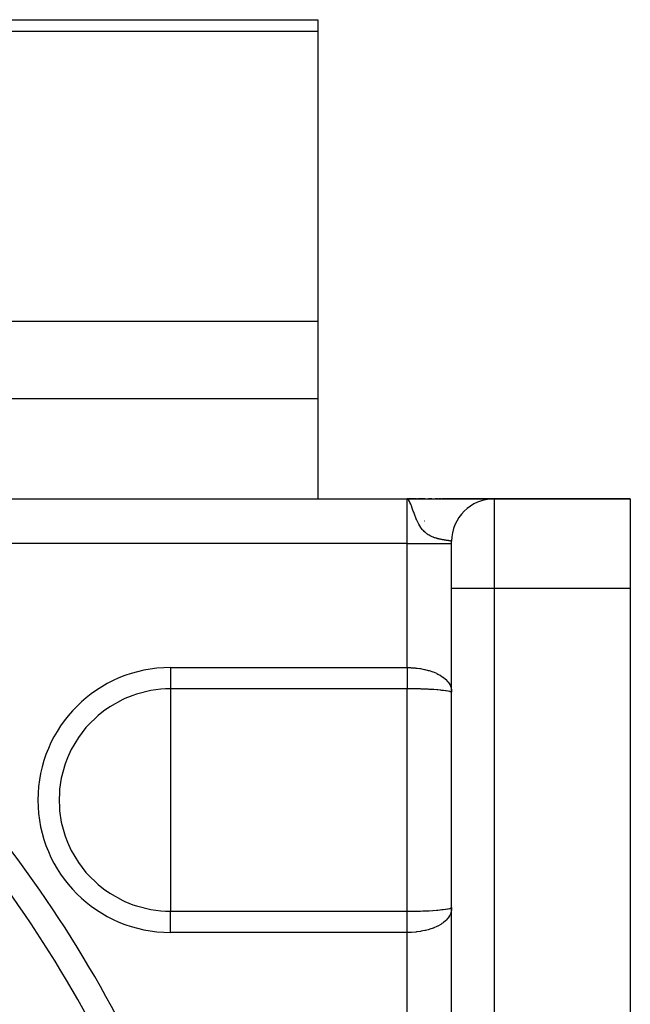
# Model space of a CAD drawing. Units: millimetres. Extents: x -257 to 407, y -267 to 267.
# Drawn here: x 230 to 257, y 16 to 60 of the extents above; entities that cross this region are included whole.
import ezdxf

# ---------------------------------------------------------------- set-up
doc = ezdxf.new("R2010")
doc.units = ezdxf.units.MM
doc.linetypes.add('DASHED', pattern=[9.652, 8.128, -1.524])
doc.layers.add('nevidi', color=4, linetype='DASHED')

msp = doc.modelspace()

# ---------------------------------------------------------------- linework, layer by layer
at = {"color": 2}
for p, q in [((216.539, 59.995), (243.003, 59.995)), ((243.003, 59.995), (243.003, 59.459)), ((243.003, 59.459), (243.003, 46.469)), ((243.003, 46.469), (243.003, 43.005)), ((243.003, 43.005), (243.003, 38.514)), ((213.958, 38.514), (247.003, 38.514)), ((213.958, 38.514), (247.003, 38.514)), ((247.003, 38.514), (247.431, 38.514)), ((247.116, 38.513), (247.003, 38.514)), ((247.116, 38.513), (247.003, 38.514)), ((247.152, 38.513), (247.003, 38.514)), ((247.15, 38.512), (247.003, 38.514)), ((247.146, 38.511), (247.003, 38.514)), ((247.146, 38.511), (247.003, 38.514)), ((247.144, 38.51), (247.003, 38.514)), ((247.141, 38.509), (247.003, 38.514)), ((247.139, 38.508), (247.003, 38.514)), ((247.137, 38.506), (247.003, 38.514)), ((247.135, 38.505), (247.003, 38.514)), ((247.133, 38.504), (247.003, 38.514)), ((247.13, 38.502), (247.003, 38.514)), ((247.128, 38.501), (247.003, 38.514)), ((247.126, 38.499), (247.003, 38.514)), ((247.124, 38.497), (247.003, 38.514)), ((247.122, 38.495), (247.003, 38.514)), ((247.12, 38.493), (247.003, 38.514)), ((247.117, 38.491), (247.003, 38.514)), ((247.117, 38.491), (247.003, 38.514)), ((247.115, 38.489), (247.003, 38.514)), ((247.113, 38.487), (247.003, 38.514)), ((247.113, 38.487), (247.003, 38.514)), ((247.111, 38.485), (247.003, 38.514)), ((247.111, 38.485), (247.003, 38.514)), ((247.109, 38.482), (247.003, 38.514)), ((247.431, 38.514), (247.003, 38.514)), ((247.431, 38.514), (247.003, 38.514)), ((247.003, 38.514), (247.431, 38.514)), ((247.046, 38.497), (247.036, 38.504)), ((247.106, 38.48), (247.038, 38.503)), ((247.104, 38.477), (247.041, 38.5)), ((247.102, 38.474), (247.045, 38.497)), ((247.1, 38.472), (247.048, 38.494)), ((247.098, 38.469), (247.051, 38.491)), ((247.098, 38.469), (247.051, 38.491)), ((247.096, 38.466), (247.055, 38.487)), ((247.094, 38.462), (247.06, 38.482)), ((247.094, 38.462), (247.06, 38.482)), ((247.091, 38.459), (247.066, 38.475)), ((247.091, 38.459), (247.066, 38.475)), ((247.089, 38.456), (247.07, 38.469)), ((247.087, 38.453), (247.079, 38.459)), ((247.163, 38.514), (247.155, 38.514)), ((247.163, 38.514), (247.155, 38.514)), ((247.161, 38.514), (247.155, 38.514)), ((247.161, 38.514), (247.155, 38.514)), ((247.159, 38.514), (247.155, 38.514)), ((247.159, 38.514), (247.155, 38.514)), ((247.327, 38.514), (250.873, 38.514)), ((247.489, 38.514), (247.804, 38.514)), ((247.804, 38.514), (247.489, 38.514)), ((247.804, 38.514), (247.489, 38.514)), ((247.489, 38.514), (247.804, 38.514)), ((247.969, 38.514), (248.116, 38.514)), ((248.116, 38.514), (247.969, 38.514)), ((248.116, 38.514), (247.969, 38.514)), ((247.969, 38.514), (248.116, 38.514)), ((248.279, 38.514), (248.378, 38.514)), ((248.378, 38.514), (248.279, 38.514)), ((248.378, 38.514), (248.279, 38.514)), ((248.279, 38.514), (248.378, 38.514)), ((248.431, 38.514), (248.528, 38.514)), ((248.528, 38.514), (248.431, 38.514)), ((248.528, 38.514), (248.431, 38.514)), ((248.431, 38.514), (248.528, 38.514)), ((248.581, 38.514), (250.903, 38.514)), ((250.903, 38.514), (248.581, 38.514)), ((250.903, 38.514), (248.581, 38.514)), ((248.581, 38.514), (250.903, 38.514)), ((257.003, 38.514), (250.903, 38.514)), ((250.903, 38.514), (257.003, 38.514)), ((257.003, 38.514), (257.003, 34.514)), ((249.003, 34.514), (249.003, 36.614)), ((249.003, 36.595), (249.003, 36.614)), ((249.003, 34.514), (249.003, 36.614)), ((249.003, 12.571), (249.003, 34.514)), ((249.003, 12.571), (249.003, 34.514)), ((257.003, 34.514), (257.003, 8.914))]:
    msp.add_line(p, q, dxfattribs=at)
msp.add_arc((250.903, 36.614), 1.9, 90, 180, dxfattribs=at)
at = {"layer": 'nevidi', "color": 7, "linetype": 'Continuous'}
for p, q in [((243.003, 59.459), (216.106, 59.459)), ((243.003, 46.469), (216.106, 46.469)), ((243.003, 43.005), (216.106, 43.005)), ((247.003, 36.514), (247.003, 38.514)), ((247.036, 38.504), (247.003, 38.514)), ((250.903, 38.514), (250.903, 34.514)), ((247.806, 37.514), (247.794, 37.514)), ((249.231, 37.514), (249.229, 37.514)), ((247.003, 36.514), (213.958, 36.514)), ((247.003, 30.951), (247.003, 36.514)), ((247.003, 36.514), (249.003, 36.514)), ((249.003, 34.514), (250.903, 34.514)), ((250.903, 34.514), (250.903, 12.571)), ((250.903, 34.514), (257.003, 34.514)), ((236.411, 30.951), (247.003, 30.951)), ((236.411, 30.951), (236.411, 30.001)), ((236.411, 30.001), (236.411, 25.014)), ((247.003, 30.001), (236.411, 30.001)), ((247.003, 20.027), (247.003, 30.001)), ((236.411, 25.014), (236.411, 20.027)), ((236.411, 20.027), (247.003, 20.027)), ((236.411, 19.077), (236.411, 20.027)), ((247.003, 19.077), (236.411, 19.077)), ((247.003, 13.014), (247.003, 19.077))]:
    msp.add_line(p, q, dxfattribs=at)
for points in [[(249.003, 36.615), (249.002, 36.615), (249, 36.617), (248.998, 36.618), (248.994, 36.619), (248.991, 36.62), (248.985, 36.621), (248.985, 36.621), (248.98, 36.622), (248.972, 36.624), (248.966, 36.625), (248.956, 36.627), (248.948, 36.628), (248.936, 36.63), (248.931, 36.631), (248.927, 36.632), (248.913, 36.634), (248.903, 36.636), (248.886, 36.638), (248.875, 36.64), (248.856, 36.642), (248.843, 36.644), (248.843, 36.644), (248.823, 36.647), (248.809, 36.649), (248.787, 36.652), (248.772, 36.655), (248.748, 36.658), (248.731, 36.661), (248.721, 36.663), (248.706, 36.665), (248.688, 36.668), (248.66, 36.673), (248.641, 36.676), (248.612, 36.681), (248.592, 36.685), (248.569, 36.689), (248.561, 36.691), (248.539, 36.695), (248.507, 36.702), (248.484, 36.706), (248.45, 36.714), (248.427, 36.719), (248.391, 36.728), (248.388, 36.729), (248.367, 36.735), (248.33, 36.745), (248.319, 36.748), (248.305, 36.752), (248.267, 36.764), (248.241, 36.773), (248.201, 36.787), (248.183, 36.794), (248.174, 36.798), (248.134, 36.814), (248.105, 36.827), (248.063, 36.846), (248.034, 36.861), (247.991, 36.885), (247.961, 36.903), (247.956, 36.907), (247.918, 36.932), (247.887, 36.954), (247.843, 36.988), (247.822, 37.006), (247.812, 37.015), (247.767, 37.058), (247.735, 37.091), (247.712, 37.117), (247.689, 37.144), (247.657, 37.184), (247.61, 37.251), (247.606, 37.257), (247.578, 37.301), (247.53, 37.383), (247.498, 37.445), (247.474, 37.494), (247.455, 37.534), (247.449, 37.547), (247.417, 37.622), (247.378, 37.715), (247.367, 37.744), (247.334, 37.83), (247.303, 37.915), (247.285, 37.967), (247.252, 38.06), (247.241, 38.091), (247.202, 38.197), (247.19, 38.228), (247.186, 38.24), (247.169, 38.282), (247.136, 38.358), (247.119, 38.393), (247.09, 38.444), (247.086, 38.451), (247.046, 38.497)], [(247.003, 30.951), (247.156, 30.948), (247.183, 30.947), (247.19, 30.947), (247.369, 30.934), (247.397, 30.932), (247.455, 30.925), (247.578, 30.908), (247.605, 30.904), (247.712, 30.885), (247.781, 30.871), (247.807, 30.866), (247.956, 30.828), (247.974, 30.823), (247.997, 30.816), (248.154, 30.764), (248.176, 30.756), (248.182, 30.754), (248.322, 30.695), (248.343, 30.685), (248.388, 30.663), (248.475, 30.615), (248.493, 30.604), (248.569, 30.556), (248.61, 30.527), (248.626, 30.515), (248.721, 30.435), (248.726, 30.431), (248.739, 30.418), (248.822, 30.328), (248.833, 30.314), (248.843, 30.301), (248.899, 30.217), (248.907, 30.202), (248.931, 30.156), (248.955, 30.1), (248.96, 30.085), (248.985, 30), (248.989, 29.979), (248.992, 29.962), (249.002, 29.853)], [(247.003, 30.951), (247.003, 30.892), (247.003, 30.878), (247.003, 30.858), (247.003, 30.808), (247.003, 30.794), (247.003, 30.724), (247.003, 30.71), (247.003, 30.64), (247.003, 30.626), (247.003, 30.592), (247.003, 30.557), (247.003, 30.544), (247.003, 30.475), (247.003, 30.461), (247.003, 30.394), (247.003, 30.38), (247.003, 30.333), (247.003, 30.313), (247.003, 30.3), (247.003, 30.234), (247.003, 30.221), (247.003, 30.156), (247.003, 30.143), (247.003, 30.084), (247.003, 30.079), (247.003, 30.067), (247.003, 30.004), (247.003, 30.001)], [(236.411, 30.001), (236.184, 29.997), (235.98, 29.984), (235.527, 29.924), (234.886, 29.763), (234.725, 29.707), (234.373, 29.565), (234.272, 29.519), (233.695, 29.197), (233.406, 28.994), (233.166, 28.801), (232.693, 28.338), (232.626, 28.262), (232.286, 27.817), (231.967, 27.277), (231.952, 27.247), (231.794, 26.899), (231.696, 26.638), (231.522, 26), (231.447, 25.504), (231.434, 25.345), (231.424, 25.014)], [(249.003, 29.836), (248.995, 29.847), (248.992, 29.848), (248.985, 29.852), (248.966, 29.86), (248.96, 29.862), (248.931, 29.87), (248.918, 29.874), (248.915, 29.874), (248.907, 29.876), (248.844, 29.889), (248.843, 29.89), (248.833, 29.891), (248.752, 29.905), (248.739, 29.907), (248.721, 29.909), (248.642, 29.92), (248.626, 29.922), (248.569, 29.929), (248.511, 29.935), (248.493, 29.937), (248.388, 29.947), (248.363, 29.949), (248.343, 29.951), (248.199, 29.962), (248.182, 29.963), (248.176, 29.964), (248.021, 29.974), (247.997, 29.975), (247.956, 29.977), (247.832, 29.983), (247.807, 29.985), (247.712, 29.988), (247.632, 29.991), (247.605, 29.992), (247.455, 29.996), (247.424, 29.997), (247.396, 29.997), (247.211, 30), (247.19, 30.001), (247.184, 30.001), (247.003, 30.001)], [(231.424, 25.014), (231.434, 24.684), (231.447, 24.525), (231.522, 24.029), (231.696, 23.391), (231.794, 23.129), (231.952, 22.781), (231.967, 22.751), (232.286, 22.211), (232.626, 21.767), (232.693, 21.69), (233.166, 21.228), (233.406, 21.034), (233.695, 20.832), (234.272, 20.509), (234.373, 20.463), (234.725, 20.321), (234.886, 20.266), (235.527, 20.105), (235.98, 20.044), (236.184, 20.031), (236.411, 20.027)], [(249.003, 20.192), (248.995, 20.086), (248.992, 20.066), (248.985, 20.029), (248.967, 19.963), (248.96, 19.944), (248.931, 19.874), (248.917, 19.844), (248.907, 19.827), (248.845, 19.731), (248.843, 19.728), (248.833, 19.715), (248.753, 19.625), (248.739, 19.61), (248.721, 19.593), (248.642, 19.526), (248.626, 19.513), (248.569, 19.472), (248.512, 19.435), (248.493, 19.424), (248.388, 19.366), (248.363, 19.353), (248.343, 19.343), (248.199, 19.281), (248.183, 19.275), (248.176, 19.273), (248.021, 19.22), (247.997, 19.212), (247.956, 19.2), (247.832, 19.169), (247.807, 19.163), (247.712, 19.143), (247.632, 19.129), (247.605, 19.124), (247.455, 19.103), (247.424, 19.1), (247.397, 19.097), (247.211, 19.083), (247.19, 19.082), (247.183, 19.081), (247.003, 19.077)], [(247.003, 20.027), (247.156, 20.028), (247.184, 20.028), (247.19, 20.028), (247.369, 20.03), (247.396, 20.031), (247.455, 20.032), (247.578, 20.036), (247.605, 20.036), (247.712, 20.04), (247.781, 20.043), (247.807, 20.044), (247.956, 20.051), (247.973, 20.052), (247.997, 20.053), (248.154, 20.063), (248.176, 20.065), (248.182, 20.065), (248.322, 20.076), (248.343, 20.077), (248.388, 20.081), (248.475, 20.09), (248.493, 20.092), (248.569, 20.1), (248.61, 20.104), (248.626, 20.106), (248.721, 20.119), (248.726, 20.12), (248.739, 20.122), (248.822, 20.135), (248.833, 20.137), (248.843, 20.139), (248.899, 20.15), (248.907, 20.152), (248.918, 20.155), (248.931, 20.158), (248.955, 20.165), (248.96, 20.167), (248.985, 20.176), (248.989, 20.179), (248.992, 20.18), (249.002, 20.191)], [(247.003, 19.077), (247.003, 19.08), (247.003, 19.15), (247.003, 19.164), (247.003, 19.17), (247.003, 19.235), (247.003, 19.248), (247.003, 19.318), (247.003, 19.332), (247.003, 19.402), (247.003, 19.416), (247.003, 19.436), (247.003, 19.485), (247.003, 19.498), (247.003, 19.567), (247.003, 19.58), (247.003, 19.648), (247.003, 19.661), (247.003, 19.696), (247.003, 19.728), (247.003, 19.741), (247.003, 19.808), (247.003, 19.82), (247.003, 19.885), (247.003, 19.898), (247.003, 19.944), (247.003, 19.962), (247.003, 19.974), (247.003, 20.027)]]:
    msp.add_lwpolyline(points, dxfattribs=at)
for centre, radius, start, end in [((236.411, 25.014), 5.937, 90, 270), ((186.003, -9.986), 54.256, 25.082, 42.359), ((186.003, -9.986), 53.088, 25.082, 42.3156)]:
    msp.add_arc(centre, radius, start, end, dxfattribs=at)

doc.saveas('drawing.dxf')
